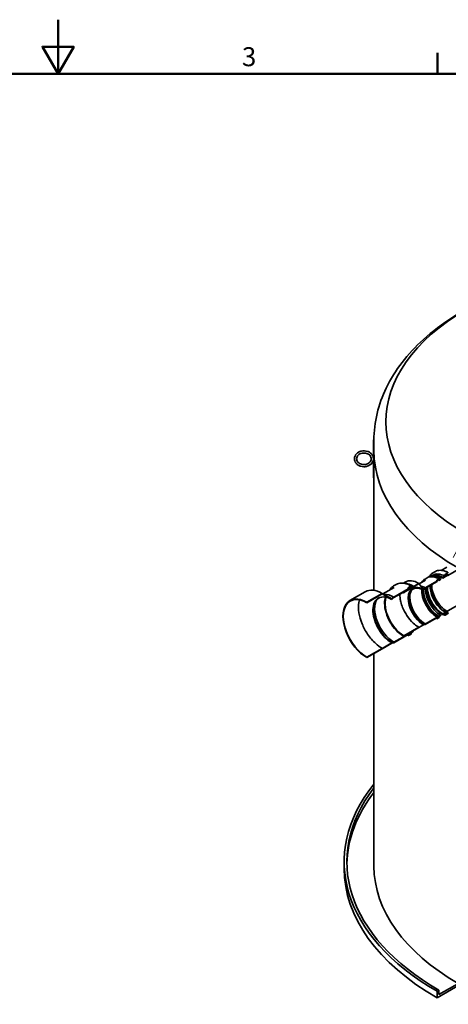
# Model space of a CAD drawing. Units: millimetres. Extents: x 0 to 14104, y 0 to 8249.
# Drawn here: x 4058 to 5640, y 2308 to 5940 of the extents above; entities that cross this region are included whole.
import ezdxf

# ---------------------------------------------------------------- set-up
doc = ezdxf.new("R2010")
doc.units = ezdxf.units.MM
doc.header["$LTSCALE"] = 20
doc.layers.add('Border (ISO)', color=7, linetype='Continuous', lineweight=50)
doc.layers.add('Visible (ISO)', color=7, linetype='Continuous', lineweight=35)
doc.layers.add('Hatch (ISO)', color=7, linetype='Continuous', lineweight=9, true_color=0x0080ff)
doc.styles.add('Note Text (ISO)', font='tahoma.ttf')
pattern_1 = [(165, (0, 0), (-16.435, -61.3363), [])]
pattern_2 = [(255.0002, (0, 0), (61.33635, -16.4348), [])]

# ---------------------------------------------------------------- blocks, each defined once
blk = doc.blocks.new('Borders Default Border')
at = {"layer": 'Border (ISO)'}
blk.add_line((280, 287), (280, 290.9), dxfattribs=at)
at = {"layer": 'Border (ISO)', "flags": 128}
for points in [[(210, 297), (210, 287), (207.11, 292), (212.89, 292), (210, 287)], [(10, 10), (10, 287), (410, 287), (410, 10), (10, 10)]]:
    blk.add_lwpolyline(points, dxfattribs=at)
at = {"layer": 'Border (ISO)', "insert": (243.91, 287.33), "char_height": 3.5, "attachment_point": 7, "style": 'Note Text (ISO)'}
blk.add_mtext('3', dxfattribs=at)

msp = doc.modelspace()

# ---------------------------------------------------------------- hatches: boundary and pattern name
at = {"layer": 'Hatch (ISO)'}
h = msp.add_hatch(dxfattribs=at)
h.set_pattern_fill('ANSI31', color=256, scale=508, angle=195.000175, style=0)
h.set_pattern_definition([(240.0002, (0, 0), (54.9927, -31.74983), [])])
edge = h.paths.add_edge_path()
edge.add_line((6119.769, 4502.63), (6119.769, 4511.145))
edge.add_ellipse((6518.164, 3182.317), major_axis=(-995.291, -1723.895), ratio=0.57735027, start_angle=241.441796, end_angle=241.4538)
edge.add_ellipse((6518.164, 3182.317), major_axis=(-995.291, -1723.895), ratio=0.57735027, start_angle=241.4538, end_angle=260.19161)
edge.add_ellipse((5746.416, 3997.227), major_axis=(-50, -86.603), ratio=0.57735027, start_angle=258.904488, end_angle=315)
edge.add_line((5675.705, 3956.403), (5675.705, 3917.598))
edge.add_line((5675.705, 3917.598), (5680.672, 3920.466))
edge.add_line((5680.672, 3920.466), (5682.777, 3921.68))
edge.add_line((5682.777, 3921.68), (5682.777, 3960.485))
edge.add_ellipse((5746.416, 3997.227), major_axis=(45, 77.942), ratio=0.57735027, start_angle=78.834771, end_angle=135, ccw=False)
edge.add_ellipse((6518.164, 3182.317), major_axis=(990.291, 1715.235), ratio=0.57735027, start_angle=61.539256, end_angle=80.194941, ccw=False)
edge.add_ellipse((6518.164, 3182.317), major_axis=(990.291, 1715.235), ratio=0.57735027, start_angle=61.527185, end_angle=61.539256, ccw=False)
edge = h.paths.add_edge_path()
edge.add_line((6730.709, 4863.871), (6730.709, 4855.356))
edge.add_ellipse((6332.313, 3075.016), major_axis=(990.291, 1715.235), ratio=0.57735027, start_angle=28.460744, end_angle=28.472815, ccw=False)
edge.add_ellipse((6332.313, 3075.016), major_axis=(990.291, 1715.235), ratio=0.57735027, start_angle=9.805059, end_angle=28.460744, ccw=False)
edge.add_ellipse((7104.061, 4781.064), major_axis=(45, 77.942), ratio=0.57735027, start_angle=315, end_angle=371.165229, ccw=False)
edge.add_line((7167.701, 4817.806), (7167.701, 4779.002))
edge.add_line((7167.701, 4779.002), (7174.772, 4783.084))
edge.add_line((7174.772, 4783.084), (7174.772, 4821.889))
edge.add_ellipse((7104.061, 4781.064), major_axis=(50, 86.603), ratio=0.57735027, start_angle=315, end_angle=371.095512)
edge.add_ellipse((6332.313, 3075.016), major_axis=(-995.291, -1723.895), ratio=0.57735027, start_angle=189.80839, end_angle=208.5462)
edge.add_ellipse((6332.313, 3075.016), major_axis=(-995.291, -1723.895), ratio=0.57735027, start_angle=208.5462, end_angle=208.558205)
h = msp.add_hatch(dxfattribs=at)
h.set_pattern_fill('ANSI31', color=256, scale=508, angle=120, style=0)
h.set_pattern_definition(pattern_1)
edge = h.paths.add_edge_path()
edge.add_ellipse((5721.667, 3799.614), major_axis=(-1, -1.732), ratio=0.57735027, start_angle=315, end_angle=405)
edge.add_line((5721.667, 3797.981), (5732.274, 3804.105))
edge.add_ellipse((5732.274, 3805.738), major_axis=(1, 1.732), ratio=0.57735027, start_angle=225, end_angle=315)
edge.add_line((5733.688, 3806.554), (5733.688, 3810.637))
edge.add_line((5733.688, 3810.637), (5740.759, 3814.719))
edge.add_line((5740.759, 3814.719), (5740.759, 3818.557))
edge.add_line((5740.759, 3818.557), (5731.779, 3813.372))
edge.add_ellipse((5731.779, 3811.739), major_axis=(-1, -1.732), ratio=0.57735027, start_angle=225, end_angle=315)
edge.add_line((5730.365, 3810.923), (5730.365, 3806.84))
edge.add_line((5730.365, 3806.84), (5723.577, 3802.921))
edge.add_line((5723.577, 3802.921), (5723.577, 3804.799))
edge.add_line((5723.577, 3804.799), (5723.577, 3804.818))
edge.add_line((5723.577, 3804.818), (5723.577, 3806.432))
edge.add_line((5723.577, 3806.432), (5723.577, 3807.003))
edge.add_ellipse((5722.162, 3806.187), major_axis=(1, 1.732), ratio=0.57735027, start_angle=315, end_angle=405)
edge.add_line((5722.162, 3807.82), (5637.734, 3759.075))
edge.add_ellipse((5637.734, 3757.442), major_axis=(-1, -1.732), ratio=0.57735027, start_angle=225, end_angle=315)
edge.add_line((5636.32, 3756.626), (5636.32, 3756.054))
edge.add_line((5636.32, 3756.054), (5636.32, 3754.421))
edge.add_line((5636.32, 3754.421), (5636.32, 3752.543))
edge.add_line((5636.32, 3752.543), (5629.531, 3748.624))
edge.add_line((5629.531, 3748.624), (5629.531, 3752.706))
edge.add_ellipse((5628.117, 3751.89), major_axis=(1, 1.732), ratio=0.57735027, start_angle=315, end_angle=405)
edge.add_line((5628.117, 3753.523), (5619.137, 3748.338))
edge.add_line((5619.137, 3748.338), (5619.137, 3744.501))
edge.add_line((5619.137, 3744.501), (5626.208, 3748.583))
edge.add_line((5626.208, 3748.583), (5626.208, 3744.501))
edge.add_ellipse((5627.622, 3745.317), major_axis=(-1, -1.732), ratio=0.57735027, start_angle=315, end_angle=405)
edge.add_line((5627.622, 3743.684), (5638.229, 3749.808))
edge.add_ellipse((5638.229, 3751.441), major_axis=(1, 1.732), ratio=0.57735027, start_angle=225, end_angle=315)
edge.add_line((5639.643, 3752.257), (5639.643, 3756.34))
edge.add_line((5639.643, 3756.34), (5675.705, 3777.161))
edge.add_line((5675.705, 3777.161), (5682.777, 3781.243))
edge.add_line((5682.777, 3781.243), (5720.253, 3802.88))
edge.add_line((5720.253, 3802.88), (5720.253, 3798.798))
edge = h.paths.add_edge_path()
edge.add_ellipse((5721.667, 3946.584), major_axis=(-1, -1.732), ratio=0.57735027, start_angle=225, end_angle=315)
edge.add_line((5720.253, 3945.767), (5720.253, 3941.685))
edge.add_line((5720.253, 3941.685), (5682.777, 3920.047))
edge.add_line((5682.777, 3920.047), (5680.655, 3918.823))
edge.add_line((5680.655, 3918.823), (5675.705, 3915.965))
edge.add_line((5675.705, 3915.965), (5639.643, 3895.144))
edge.add_line((5639.643, 3895.144), (5639.643, 3899.227))
edge.add_ellipse((5638.229, 3898.41), major_axis=(1, 1.732), ratio=0.57735027, start_angle=315, end_angle=405)
edge.add_line((5638.229, 3900.043), (5627.622, 3893.92))
edge.add_ellipse((5627.622, 3892.287), major_axis=(-1, -1.732), ratio=0.57735027, start_angle=225, end_angle=315)
edge.add_line((5626.208, 3891.47), (5626.208, 3887.388))
edge.add_line((5626.208, 3887.388), (5619.137, 3883.305))
edge.add_line((5619.137, 3883.305), (5619.137, 3879.468))
edge.add_line((5619.137, 3879.468), (5628.117, 3884.652))
edge.add_ellipse((5628.117, 3886.285), major_axis=(1, 1.732), ratio=0.57735027, start_angle=225, end_angle=315)
edge.add_line((5629.531, 3887.102), (5629.531, 3891.184))
edge.add_line((5629.531, 3891.184), (5636.32, 3895.103))
edge.add_line((5636.32, 3895.103), (5636.32, 3893.226))
edge.add_line((5636.32, 3893.226), (5636.32, 3891.593))
edge.add_line((5636.32, 3891.593), (5636.32, 3891.021))
edge.add_ellipse((5637.734, 3891.837), major_axis=(-1, -1.732), ratio=0.57735027, start_angle=315, end_angle=405)
edge.add_line((5637.734, 3890.205), (5722.162, 3938.949))
edge.add_ellipse((5722.162, 3940.582), major_axis=(1, 1.732), ratio=0.57735027, start_angle=225, end_angle=315)
edge.add_line((5723.577, 3941.399), (5723.577, 3941.97))
edge.add_line((5723.577, 3941.97), (5723.577, 3943.603))
edge.add_line((5723.577, 3943.603), (5723.577, 3945.481))
edge.add_line((5723.577, 3945.481), (5730.365, 3949.401))
edge.add_line((5730.365, 3949.401), (5730.365, 3945.318))
edge.add_ellipse((5731.779, 3946.135), major_axis=(-1, -1.732), ratio=0.57735027, start_angle=315, end_angle=405)
edge.add_line((5731.779, 3944.502), (5740.759, 3949.686))
edge.add_line((5740.759, 3949.686), (5740.759, 3953.524))
edge.add_line((5740.759, 3953.524), (5733.688, 3949.441))
edge.add_line((5733.688, 3949.441), (5733.688, 3953.524))
edge.add_ellipse((5732.274, 3952.707), major_axis=(1, 1.732), ratio=0.57735027, start_angle=315, end_angle=405)
edge.add_line((5732.274, 3954.34), (5721.667, 3948.217))
h = msp.add_hatch(dxfattribs=at)
h.set_pattern_fill('ANSI31', color=256, scale=508, angle=210.00021, style=0)
h.set_pattern_definition(pattern_2)
edge = h.paths.add_edge_path()
edge.add_ellipse((5634.905, 3753.605), major_axis=(1, 1.732), ratio=0.57735027, start_angle=225, end_angle=315)
edge.add_line((5636.32, 3754.421), (5636.32, 3756.054))
edge.add_line((5636.32, 3756.054), (5634.198, 3754.829))
edge.add_line((5634.198, 3754.829), (5634.198, 3758.095))
edge.add_line((5634.198, 3758.095), (5631.37, 3753.196))
edge.add_line((5631.37, 3753.196), (5629.956, 3752.38))
edge.add_line((5629.956, 3752.38), (5629.956, 3750.747))
edge.add_ellipse((5631.37, 3751.563), major_axis=(-1, -1.732), ratio=0.57735027, start_angle=315, end_angle=405)
edge.add_line((5631.37, 3749.93), (5634.905, 3751.972))
edge = h.paths.add_edge_path()
edge.add_ellipse((5634.905, 3892.409), major_axis=(1, 1.732), ratio=0.57735027, start_angle=315, end_angle=405)
edge.add_line((5634.905, 3894.042), (5631.37, 3892.001))
edge.add_ellipse((5631.37, 3890.368), major_axis=(-1, -1.732), ratio=0.57735027, start_angle=225, end_angle=315)
edge.add_line((5629.956, 3889.551), (5629.956, 3887.918))
edge.add_line((5629.956, 3887.918), (5631.37, 3888.735))
edge.add_line((5631.37, 3888.735), (5634.198, 3887.102))
edge.add_line((5634.198, 3887.102), (5634.198, 3890.368))
edge.add_line((5634.198, 3890.368), (5636.32, 3891.593))
edge.add_line((5636.32, 3891.593), (5636.32, 3893.226))
h = msp.add_hatch(dxfattribs=at)
h.set_pattern_fill('ANSI31', color=256, scale=508, angle=210.00021, style=0)
h.set_pattern_definition(pattern_2)
edge = h.paths.add_edge_path()
edge.add_ellipse((5509.171, 3850.537), major_axis=(0.25, 0.433), ratio=0.57735027, start_angle=315, end_angle=405)
edge.add_line((5509.171, 3850.945), (5502.807, 3847.271))
edge.add_ellipse((5502.807, 3847.679), major_axis=(-0.25, -0.433), ratio=0.57735027, start_angle=315, end_angle=405, ccw=False)
edge.add_line((5502.453, 3847.475), (5502.453, 3851.353))
edge.add_ellipse((5502.1, 3851.149), major_axis=(0.25, 0.433), ratio=0.57735027, start_angle=315, end_angle=405)
edge.add_line((5502.1, 3851.557), (5492.2, 3845.842))
edge.add_ellipse((5492.2, 3845.434), major_axis=(-0.25, -0.433), ratio=0.57735027, start_angle=225, end_angle=315)
edge.add_line((5491.847, 3845.23), (5491.847, 3841.351))
edge.add_ellipse((5491.493, 3841.147), major_axis=(-0.25, -0.433), ratio=0.57735027, start_angle=45, end_angle=135, ccw=False)
edge.add_line((5491.493, 3840.739), (5438.814, 3810.324))
edge.add_line((5438.814, 3810.324), (5431.743, 3803.69))
edge.add_line((5431.743, 3803.69), (5431.036, 3803.282))
edge.add_line((5431.036, 3803.282), (5395.68, 3823.695))
edge.add_line((5395.68, 3823.695), (5339.112, 3791.035))
edge.add_line((5339.112, 3791.035), (5339.112, 3789.402))
edge.add_line((5339.112, 3789.402), (5395.094, 3821.723))
edge.add_line((5395.094, 3821.723), (5430.45, 3801.311))
edge.add_line((5430.45, 3801.311), (5431.743, 3802.057))
edge.add_line((5431.743, 3802.057), (5431.743, 3801.853))
edge.add_line((5431.743, 3801.853), (5431.986, 3801.993))
edge.add_line((5431.986, 3801.993), (5439.057, 3808.627))
edge.add_line((5439.057, 3808.627), (5493.438, 3840.024))
edge.add_line((5493.438, 3840.024), (5493.438, 3844.311))
edge.add_ellipse((5493.791, 3844.515), major_axis=(0.25, 0.433), ratio=0.57735027, start_angle=45, end_angle=135, ccw=False)
edge.add_line((5493.791, 3844.923), (5500.862, 3849.006))
edge.add_line((5500.862, 3849.006), (5500.862, 3844.311))
edge.add_line((5500.862, 3844.311), (5509.524, 3849.312))
edge.add_line((5509.524, 3849.312), (5509.524, 3850.741))
edge = h.paths.add_edge_path()
edge.add_ellipse((5509.171, 3682.951), major_axis=(0.25, 0.433), ratio=0.57735027, start_angle=225, end_angle=315)
edge.add_line((5509.524, 3683.155), (5509.524, 3684.584))
edge.add_line((5509.524, 3684.584), (5500.862, 3679.583))
edge.add_line((5500.862, 3679.583), (5500.862, 3674.888))
edge.add_line((5500.862, 3674.888), (5493.791, 3670.806))
edge.add_ellipse((5493.791, 3671.214), major_axis=(-0.25, -0.433), ratio=0.57735027, start_angle=315, end_angle=405, ccw=False)
edge.add_line((5493.438, 3671.01), (5493.438, 3675.296))
edge.add_line((5493.438, 3675.296), (5439.057, 3643.899))
edge.add_line((5439.057, 3643.899), (5431.986, 3642.369))
edge.add_line((5431.986, 3642.369), (5431.743, 3642.228))
edge.add_line((5431.743, 3642.228), (5431.743, 3642.024))
edge.add_line((5431.743, 3642.024), (5431.036, 3641.616))
edge.add_line((5431.036, 3641.616), (5395.68, 3621.203))
edge.add_line((5395.68, 3621.203), (5339.112, 3588.544))
edge.add_line((5339.112, 3588.544), (5339.112, 3586.911))
edge.add_line((5339.112, 3586.911), (5395.68, 3619.57))
edge.add_line((5395.68, 3619.57), (5431.036, 3639.983))
edge.add_line((5431.036, 3639.983), (5431.743, 3640.391))
edge.add_line((5431.743, 3640.391), (5438.814, 3641.922))
edge.add_line((5438.814, 3641.922), (5491.493, 3672.336))
edge.add_ellipse((5491.493, 3671.928), major_axis=(0.25, 0.433), ratio=0.57735027, start_angle=315, end_angle=405, ccw=False)
edge.add_line((5491.847, 3672.132), (5491.847, 3668.254))
edge.add_ellipse((5492.2, 3668.458), major_axis=(-0.25, -0.433), ratio=0.57735027, start_angle=315, end_angle=405)
edge.add_line((5492.2, 3668.05), (5502.1, 3673.765))
edge.add_ellipse((5502.1, 3674.174), major_axis=(0.25, 0.433), ratio=0.57735027, start_angle=225, end_angle=315)
edge.add_line((5502.453, 3674.378), (5502.453, 3678.256))
edge.add_ellipse((5502.807, 3678.46), major_axis=(0.25, 0.433), ratio=0.57735027, start_angle=45, end_angle=135, ccw=False)
edge.add_line((5502.807, 3678.868), (5509.171, 3682.543))
h = msp.add_hatch(dxfattribs=at)
h.set_pattern_fill('ANSI31', color=256, scale=508, angle=120, style=0)
h.set_pattern_definition(pattern_1)
edge = h.paths.add_edge_path()
edge.add_ellipse((6495.523, 4717.379), major_axis=(-1139.499, -1973.67), ratio=0.57735027, start_angle=20.380807, end_angle=42.500289)
edge.add_ellipse((6354.954, 4636.221), major_axis=(-1139.499, -1973.67), ratio=0.57735027, start_angle=47.499711, end_angle=69.619193)
edge.add_ellipse((7075.402, 3270.184), major_axis=(65.326, 113.148), ratio=0.57735027, start_angle=317.479493, end_angle=437.121561, ccw=False)
edge.add_line((7167.701, 3328.087), (7167.701, 3254.565))
edge.add_line((7167.701, 3254.565), (7167.701, 3246.438))
edge.add_line((7167.701, 3246.438), (7174.772, 3250.52))
edge.add_line((7174.772, 3250.52), (7245.483, 3291.345))
edge.add_line((7245.483, 3291.345), (7245.483, 3307.675))
edge.add_line((7245.483, 3307.675), (7252.554, 3311.757))
edge.add_line((7252.554, 3311.757), (7252.554, 3287.263))
edge.add_line((7252.554, 3287.263), (7160.63, 3234.19))
edge.add_line((7160.63, 3234.19), (7160.63, 3323.825))
edge.add_ellipse((7075.402, 3270.184), major_axis=(60.326, 104.488), ratio=0.57735027, start_angle=317.580219, end_angle=437.426402)
edge.add_ellipse((6354.954, 4636.221), major_axis=(1144.499, 1982.33), ratio=0.57735027, start_angle=227.739354, end_angle=249.63595, ccw=False)
edge.add_line((6432.31, 2814.06), (6425.239, 2809.612))
edge.add_line((6425.239, 2809.612), (6418.168, 2805.895))
edge.add_ellipse((6495.523, 4717.379), major_axis=(1144.499, 1982.33), ratio=0.57735027, start_angle=200.36405, end_angle=222.260646, ccw=False)
edge.add_ellipse((5775.075, 2519.44), major_axis=(60.326, 104.488), ratio=0.57735027, start_angle=12.573598, end_angle=132.419781)
edge.add_line((5689.848, 2474.668), (5689.848, 2385.034))
edge.add_line((5689.848, 2385.034), (5597.924, 2331.962))
edge.add_line((5597.924, 2331.962), (5597.924, 2356.456))
edge.add_line((5597.924, 2356.456), (5604.995, 2360.539))
edge.add_line((5604.995, 2360.539), (5604.995, 2344.209))
edge.add_line((5604.995, 2344.209), (5675.705, 2385.034))
edge.add_line((5675.705, 2385.034), (5682.777, 2389.116))
edge.add_line((5682.777, 2389.116), (5682.777, 2389.156))
edge.add_line((5682.777, 2389.156), (5682.777, 2470.766))
edge.add_ellipse((5775.075, 2519.44), major_axis=(-65.326, -113.148), ratio=0.57735027, start_angle=192.878439, end_angle=312.520507, ccw=False)

# ---------------------------------------------------------------- linework, layer by layer
at = {"layer": 'Visible (ISO)'}
for p, q in [((5365.239, 4389.823), (5363.239, 4389.823)), ((5363.239, 4332.088), (5363.239, 4389.823)), ((5365.239, 4389.146), (5365.239, 4389.823)), ((5365.239, 4389.146), (5365.239, 4360.956)), ((5365.239, 4332.088), (5365.239, 4360.956)), ((5365.239, 4332.088), (5363.239, 4332.088)), ((5363.239, 4250.438), (5363.239, 4332.088)), ((5365.239, 4250.438), (5365.239, 4332.088)), ((5365.239, 4250.438), (5363.239, 4250.438)), ((5365.239, 3835.026), (5365.239, 4250.438)), ((5637.734, 3890.205), (5722.162, 3938.949)), ((5576.637, 3887.515), (5583.708, 3891.598)), ((5581.622, 3898.476), (5592.229, 3904.6)), ((5613.684, 3908.904), (5634.411, 3920.871)), ((5626.208, 3887.388), (5619.137, 3883.305)), ((5626.208, 3891.47), (5626.208, 3887.388)), ((5638.229, 3900.043), (5627.622, 3893.92)), ((5629.531, 3891.184), (5636.32, 3895.103)), ((5629.531, 3887.102), (5629.531, 3891.184)), ((5629.956, 3889.551), (5629.956, 3887.918)), ((5629.956, 3887.918), (5631.37, 3888.735)), ((5634.905, 3894.042), (5631.37, 3892.001)), ((5631.37, 3888.735), (5634.198, 3887.102)), ((5634.198, 3890.368), (5636.32, 3891.593)), ((5634.198, 3887.102), (5634.198, 3890.368)), ((5636.32, 3895.103), (5636.32, 3891.021)), ((5636.32, 3891.593), (5636.32, 3893.226)), ((5447.662, 3856.95), (5437.763, 3851.234)), ((5480.738, 3865.798), (5473.72, 3861.746)), ((5530.738, 3860.845), (5475.23, 3828.798)), ((5475.757, 3827.632), (5530.032, 3858.968)), ((5502.1, 3851.557), (5492.2, 3845.842)), ((5502.453, 3847.475), (5502.453, 3851.353)), ((5509.171, 3850.945), (5502.807, 3847.271)), ((5509.524, 3849.312), (5509.524, 3850.741)), ((5548.415, 3838.412), (5530.738, 3860.845)), ((5555.602, 3872.484), (5532.209, 3858.978)), ((5561.787, 3881.367), (5554.009, 3876.876)), ((5596.852, 3868.398), (5554.779, 3844.107)), ((5554.974, 3842.749), (5598.478, 3867.867)), ((5597.206, 3871.949), (5597.206, 3869.01)), ((5605.337, 3877.053), (5597.559, 3872.562)), ((5598.478, 3867.867), (5598.478, 3871.215)), ((5598.832, 3871.827), (5604.418, 3875.052)), ((5604.418, 3871.296), (5611.348, 3875.297)), ((5604.418, 3875.052), (5604.418, 3871.296)), ((5605.691, 3873.909), (5605.691, 3876.848)), ((5610.994, 3876.563), (5606.045, 3873.705)), ((5611.348, 3875.297), (5611.348, 3876.359)), ((5619.137, 3879.468), (5628.117, 3884.652)), ((5619.137, 3883.305), (5619.137, 3879.468)), ((5333.18, 3829.886), (5276.612, 3797.226)), ((5395.68, 3823.695), (5339.112, 3791.035)), ((5339.112, 3789.402), (5395.094, 3821.723)), ((5395.094, 3821.723), (5430.45, 3801.311)), ((5431.036, 3803.282), (5395.68, 3823.695)), ((5439.931, 3845.847), (5398.621, 3821.997)), ((5491.493, 3840.739), (5438.814, 3810.324)), ((5439.057, 3808.627), (5493.438, 3840.024)), ((5475.23, 3828.798), (5474.169, 3826.961)), ((5474.169, 3824.882), (5475.757, 3827.632)), ((5474.169, 3826.961), (5474.169, 3824.882)), ((5491.847, 3845.23), (5491.847, 3841.351)), ((5493.438, 3840.024), (5493.438, 3844.311)), ((5493.791, 3844.923), (5500.862, 3849.006)), ((5500.862, 3844.311), (5509.524, 3849.312)), ((5500.862, 3849.006), (5500.862, 3844.311)), ((5505.36, 3838.185), (5506.705, 3839.871)), ((5508.737, 3840.49), (5508.657, 3840.444)), ((5510.217, 3841.315), (5510.022, 3841.203)), ((5547.71, 3836.535), (5547.85, 3836.616)), ((5547.85, 3836.066), (5549.122, 3837.26)), ((5547.85, 3836.616), (5547.85, 3836.066)), ((5549.122, 3838.82), (5548.415, 3838.412)), ((5554.779, 3844.107), (5549.122, 3838.8)), ((5549.122, 3838.8), (5549.122, 3838.82)), ((5549.122, 3837.33), (5549.317, 3837.442)), ((5549.122, 3837.26), (5549.122, 3837.33)), ((5549.317, 3837.442), (5554.974, 3842.749)), ((5339.112, 3791.035), (5339.112, 3789.402)), ((5404.519, 3786.748), (5404.519, 3787.973)), ((5430.45, 3801.311), (5431.743, 3802.057)), ((5431.743, 3803.69), (5431.036, 3803.282)), ((5438.814, 3810.324), (5431.743, 3803.69)), ((5431.743, 3802.057), (5431.743, 3801.853)), ((5431.743, 3801.853), (5431.986, 3801.993)), ((5431.986, 3801.993), (5439.057, 3808.627)), ((5722.162, 3807.82), (5637.734, 3759.075)), ((5611.348, 3743.515), (5604.418, 3739.514)), ((5606.045, 3738.983), (5610.994, 3741.841)), ((5611.348, 3742.453), (5611.348, 3743.515)), ((5628.117, 3753.523), (5619.137, 3748.338)), ((5619.137, 3744.501), (5626.208, 3748.583)), ((5619.137, 3748.338), (5619.137, 3744.501)), ((5626.208, 3748.583), (5626.208, 3744.501)), ((5627.622, 3743.684), (5638.229, 3749.808)), ((5629.531, 3748.624), (5629.531, 3752.706)), ((5636.32, 3752.543), (5629.531, 3748.624)), ((5631.37, 3753.196), (5629.956, 3752.38)), ((5629.956, 3752.38), (5629.956, 3750.747)), ((5634.198, 3758.095), (5631.37, 3753.196)), ((5631.37, 3749.93), (5634.905, 3751.972)), ((5634.198, 3754.829), (5634.198, 3758.095)), ((5636.32, 3756.054), (5634.198, 3754.829)), ((5636.32, 3756.626), (5636.32, 3752.543)), ((5636.32, 3754.421), (5636.32, 3756.054)), ((5530.738, 3697.546), (5548.415, 3707.732)), ((5549.122, 3709.7), (5547.85, 3709.424)), ((5547.85, 3709.424), (5547.85, 3708.875)), ((5547.85, 3708.875), (5548.415, 3709.201)), ((5547.85, 3708.875), (5547.85, 3708.875)), ((5548.415, 3707.732), (5549.122, 3708.14)), ((5549.317, 3709.742), (5549.122, 3709.63)), ((5549.122, 3709.63), (5549.122, 3709.7)), ((5549.122, 3708.16), (5554.779, 3709.385)), ((5549.122, 3708.14), (5549.122, 3708.16)), ((5554.974, 3710.967), (5549.317, 3709.742)), ((5554.779, 3709.385), (5596.852, 3733.676)), ((5598.478, 3736.084), (5554.974, 3710.967)), ((5597.206, 3733.472), (5597.206, 3730.532)), ((5597.559, 3730.328), (5605.337, 3734.819)), ((5598.478, 3732.737), (5598.478, 3736.084)), ((5604.418, 3735.758), (5598.832, 3732.533)), ((5604.418, 3739.514), (5604.418, 3735.758)), ((5605.691, 3735.431), (5605.691, 3738.371)), ((5438.814, 3641.922), (5491.493, 3672.336)), ((5493.438, 3675.296), (5439.057, 3643.899)), ((5475.757, 3667.272), (5474.169, 3668.189)), ((5474.169, 3668.189), (5474.169, 3666.111)), ((5475.23, 3665.498), (5530.738, 3697.546)), ((5530.738, 3699.016), (5475.757, 3667.272)), ((5491.847, 3672.132), (5491.847, 3668.254)), ((5492.2, 3668.05), (5502.1, 3673.765)), ((5493.438, 3671.01), (5493.438, 3675.296)), ((5500.862, 3674.888), (5493.791, 3670.806)), ((5509.524, 3684.584), (5500.862, 3679.583)), ((5500.862, 3679.583), (5500.862, 3674.888)), ((5502.453, 3674.378), (5502.453, 3678.256)), ((5502.807, 3678.868), (5509.171, 3682.543)), ((5509.524, 3683.155), (5509.524, 3684.584)), ((5431.036, 3641.616), (5395.68, 3621.203)), ((5395.68, 3619.57), (5431.036, 3639.983)), ((5431.743, 3642.024), (5431.036, 3641.616)), ((5431.036, 3639.983), (5431.743, 3640.391)), ((5431.986, 3642.369), (5431.743, 3642.228)), ((5431.743, 3642.228), (5431.743, 3642.024)), ((5431.743, 3640.391), (5438.814, 3641.922)), ((5439.057, 3643.899), (5431.986, 3642.369)), ((5474.169, 3666.111), (5475.23, 3665.498)), ((5395.68, 3621.203), (5339.112, 3588.544)), ((5339.112, 3586.911), (5395.68, 3619.57)), ((5365.239, 2817.777), (5365.239, 3601.995)), ((5339.112, 3588.544), (5339.112, 3586.911)), ((5255.239, 2834.107), (5255.239, 2809.612)), ((5597.924, 2331.962), (5689.848, 2385.034)), ((5682.777, 2389.116), (5604.995, 2344.209)), ((5604.995, 2360.539), (5597.924, 2356.456)), ((5597.924, 2356.456), (5597.924, 2331.962)), ((5604.995, 2344.209), (5604.995, 2360.539))]:
    msp.add_line(p, q, dxfattribs=at)
for centre, major_axis, start_param, end_param in [((6425.239, 4456.912), (-1015.781, 0), 3.92699082, 7.06858347), ((6425.239, 4350.341), (-1060, 0), 0, 0.78539816), ((6425.239, 4350.341), (-1060, 0), 0, 0.78539816), ((5619.137, 3813.903), (-42.5, 73.612), 5.49778714, 6.36761862), ((5619.137, 3813.903), (-40.15, 69.542), 5.49778714, 6.19523253), ((5626.208, 3817.985), (-42.5, 73.612), 5.49778714, 6.28318531), ((5634.198, 3822.599), (-39.5, 68.416), 0.14767463, 0.21699746), ((5627.622, 3892.287), (-1, -1.732), 3.92699082, 5.49778714), ((5628.117, 3886.285), (1, 1.732), 3.92699082, 5.49778714), ((5629.956, 3820.149), (41.5, -71.88), 2.35619449, 2.36342347), ((5631.37, 3890.368), (-1, -1.732), 3.92699082, 5.49778714), ((5634.198, 3822.599), (39.5, -68.416), 2.35619449, 2.40820298), ((5634.905, 3892.409), (1, 1.732), 5.49778714, 7.06858347), ((5637.734, 3891.837), (-1, -1.732), 5.49778714, 7.06858347), ((5638.229, 3898.41), (1, 1.732), 5.49778714, 7.06858347), ((5530.738, 3779.195), (-50, 86.603), 5.49778714, 6.28318531), ((5548.415, 3773.072), (-40.012, 69.304), 5.49778714, 8.58937849), ((5547.85, 3772.745), (-38.776, 67.162), 5.49778714, 8.6393798), ((5502.1, 3851.149), (0.25, 0.433), 5.49778714, 7.06858347), ((5509.171, 3850.537), (0.25, 0.433), 5.49778714, 7.06858347), ((5554.779, 3776.746), (-41.25, 71.447), 5.49778714, 5.77773408), ((5631.37, 3820.966), (-41.5, 71.88), 0.81273868, 2.35619449), ((5634.198, 3822.599), (-39.5, 68.416), 0.76364078, 2.35619449), ((5596.852, 3868.806), (-0.25, -0.433), 0.78539816, 2.35619449), ((5598.478, 3801.976), (-40.35, 69.888), 5.49778714, 5.52205881), ((5597.559, 3872.154), (-0.25, -0.433), 3.92699082, 5.49778714), ((5598.832, 3871.419), (0.25, 0.433), 0.78539816, 2.35619449), ((5604.418, 3805.405), (-40.35, 69.888), 5.49778714, 5.55654812), ((5604.418, 3805.405), (-42.65, 73.872), 5.49778714, 5.51911825), ((5605.337, 3876.644), (0.25, 0.433), 5.49778714, 7.06858347), ((5606.045, 3874.113), (-0.25, -0.433), 5.49778714, 7.06858347), ((5611.348, 3809.406), (-40.35, 69.888), 5.49778714, 5.52034838), ((5610.994, 3876.154), (0.25, 0.433), 5.49778714, 7.06858347), ((5395.68, 3721.633), (-62.5, 108.253), 5.49778503, 6.28318531), ((5438.814, 3726.123), (-51.562, 89.309), 5.49778714, 6.0273463), ((5474.169, 3746.536), (47.977, -83.099), 2.35619449, 2.40888725), ((5474.169, 3746.536), (49.25, -85.304), 2.35619449, 2.38060655), ((5475.23, 3747.148), (-50, 86.603), 5.49778714, 5.50657588), ((5475.757, 3747.452), (-49.1, 85.044), 5.49778714, 5.51079101), ((5547.85, 3772.745), (-39.112, 67.745), 0.39178269, 2.30598914), ((5549.122, 3773.48), (-39.057, 67.649), 0.23873044, 2.35619449), ((5549.317, 3773.592), (-39.1, 67.723), 0.24114523, 2.35619449), ((5491.493, 3841.147), (-0.25, -0.433), 0.78539816, 2.35619449), ((5492.2, 3845.434), (-0.25, -0.433), 3.92699082, 5.49778714), ((5549.122, 3773.48), (-40.012, 69.304), 0.00883619, 0.78539816), ((5549.122, 3773.48), (-40, 69.282), 6.27434636, 7.06625973), ((5493.791, 3844.515), (0.25, 0.433), 0.78539816, 2.35619449), ((5554.974, 3776.858), (-40.35, 69.888), 0.30987196, 2.35619449), ((5500.862, 3761.947), (-50.438, 87.36), 5.49778714, 5.55654812), ((5547.85, 3772.745), (-39.112, 67.745), 0.00102331, 0.39178269), ((5554.779, 3776.746), (-41.25, 71.447), 0.29024893, 0.39335069), ((5502.807, 3847.679), (-0.25, -0.433), 5.49778714, 7.06858347), ((5554.974, 3776.858), (-40.35, 69.888), 0.13290471, 0.22280984), ((5547.85, 3772.745), (-39.112, 67.745), 5.49778714, 6.28318531), ((5549.122, 3773.48), (-39.1, 67.723), 5.49778714, 6.2896405), ((5549.317, 3773.592), (-39.1, 67.723), 5.49778714, 6.28318531), ((5549.122, 3773.48), (-39.057, 67.649), 5.49778714, 6.25590307), ((5598.478, 3801.976), (40.35, -69.888), 3.8595624, 5.49778714), ((5604.418, 3805.405), (42.65, -73.872), 3.9577917, 5.49778714), ((5549.122, 3773.48), (40.012, -69.304), 2.35619449, 2.38867722), ((5604.418, 3805.405), (40.35, -69.888), 3.95736941, 5.49778714), ((5549.122, 3773.48), (-40, 69.282), 5.49778714, 5.49809964), ((5554.974, 3776.858), (-40.35, 69.888), 5.49778714, 5.51571517), ((5611.348, 3809.406), (40.35, -69.888), 3.93075592, 5.49778714), ((5619.137, 3813.903), (-42.5, 73.612), 0.83478709, 2.35619449), ((5619.137, 3813.903), (-40.15, 69.542), 0.78040435, 2.35619449), ((5636.32, 3823.823), (-41.5, 71.88), 1.23958408, 1.90200858), ((5339.112, 3688.973), (-62.5, 108.253), 5.49778503, 8.63938191), ((5339.112, 3688.973), (-61.5, 106.521), 5.497785, 8.63938194), ((5431.743, 3722.041), (-48.875, 84.654), 6.19536725, 8.6393798), ((5431.743, 3722.041), (-49, 84.87), 0.0125596, 2.35619449), ((5431.986, 3722.181), (-48.875, 84.654), 0.00248412, 2.35619449), ((5439.057, 3726.263), (-50.438, 87.36), 0.29178638, 2.35619449), ((5475.23, 3747.148), (50, -86.603), 3.63065627, 3.92699082), ((5474.169, 3746.536), (-49.25, 85.304), 0.46614399, 0.78539816), ((5474.169, 3746.536), (-49.25, 85.304), 0.78539816, 2.35619449), ((5474.169, 3746.536), (-47.977, 83.099), 0.44658162, 0.78539816), ((5474.169, 3746.536), (-47.977, 83.099), 0.78539816, 2.35619449), ((5475.757, 3747.452), (49.1, -85.044), 3.93849093, 5.49778714), ((5431.743, 3722.041), (-50, 86.602), 5.49778714, 5.6393219), ((5431.743, 3722.041), (-48.875, 84.654), 5.49778714, 5.50034798), ((5549.122, 3773.48), (-40.012, 69.304), 0.78539816, 0.79670886), ((5610.994, 3742.249), (0.25, 0.433), 3.92699082, 5.49778714), ((5627.622, 3745.317), (-1, -1.732), 5.49778714, 7.06858347), ((5628.117, 3751.89), (1, 1.732), 5.49778714, 7.06858347), ((5629.956, 3820.149), (-41.5, 71.88), 2.34896551, 2.35619449), ((5631.37, 3751.563), (-1, -1.732), 5.49778714, 7.06858347), ((5636.32, 3823.823), (-41.5, 71.88), 2.32004204, 2.35619449), ((5634.905, 3753.605), (1, 1.732), 3.92699082, 5.49778714), ((5636.32, 3823.823), (-43.65, 75.604), 2.34769473, 2.35619449), ((5637.734, 3757.442), (-1, -1.732), 3.92699082, 5.49778714), ((5638.229, 3751.441), (1, 1.732), 3.92699082, 5.49778714), ((5547.85, 3772.745), (39.112, -67.745), 5.4475818, 5.49778714), ((5549.122, 3773.48), (-40.012, 69.304), 2.33394714, 2.35619449), ((5549.122, 3773.48), (40, -69.282), 5.47583869, 5.49778714), ((5548.415, 3773.072), (39.112, -67.745), 5.48995988, 5.49778714), ((5549.122, 3773.48), (39.1, -67.723), 5.49619227, 5.49778714), ((5554.779, 3776.746), (41.25, -71.447), 5.46529991, 5.49778714), ((5596.852, 3733.268), (0.25, 0.433), 5.49778714, 7.06858347), ((5597.559, 3730.736), (-0.25, -0.433), 5.49778714, 7.06858347), ((5598.832, 3732.941), (-0.25, -0.433), 5.49778714, 7.06858347), ((5605.337, 3735.227), (0.25, 0.433), 3.92699082, 5.49778714), ((5606.045, 3738.575), (0.25, 0.433), 0.78539816, 2.35619449), ((5491.493, 3671.928), (0.25, 0.433), 5.49778714, 7.06858347), ((5492.2, 3668.458), (-0.25, -0.433), 5.49778714, 7.06858347), ((5493.438, 3757.66), (50.437, -87.36), 5.48915023, 5.49778714), ((5493.791, 3671.214), (-0.25, -0.433), 5.49778714, 7.06858347), ((5500.862, 3761.947), (53.313, -92.34), 5.43743737, 5.49778714), ((5500.862, 3761.947), (50.437, -87.36), 5.48915023, 5.49778714), ((5502.1, 3674.174), (0.25, 0.433), 3.92699082, 5.49778714), ((5502.807, 3678.46), (0.25, 0.433), 0.78539816, 2.35619449), ((5509.524, 3766.948), (50.437, -87.36), 5.48915023, 5.49778714), ((5509.171, 3682.951), (0.25, 0.433), 3.92699082, 5.49778714), ((5530.738, 3779.195), (-49.1, 85.044), 2.30619319, 2.35619449), ((5475.23, 3747.148), (50, -86.603), 5.48278658, 5.49778714), ((6425.239, 2834.107), (-1170, 0), 5.84608489, 7.06858347), ((6425.239, 2834.107), (-1160, 0), 5.86491556, 7.06858347), ((6425.239, 2817.777), (-1160, 0), 5.86491556, 6.27099351), ((6425.239, 2809.612), (-1170, 0), 0, 0.78539816), ((6425.239, 2817.777), (-1060, 0), 0, 0.78539816)]:
    msp.add_ellipse(centre, major_axis=major_axis, ratio=0.57735027, start_param=start_param, end_param=end_param, dxfattribs=at)
for points, knots in [([(5365.239, 4389.146), (5365.239, 4455.003), (5381.087, 4520.593), (5442.088, 4647.063), (5489.193, 4707.218), (5612.931, 4819.658), (5692.448, 4870.473), (5873.91, 4954.602), (5976.416, 4987.427), (6192.121, 5031.543), (6305.208, 5042.952), (6531.211, 5043.824), (6644.081, 5033.374), (6859.527, 4991.356), (6962.034, 4959.743), (7089.05, 4902.898), (7122.404, 4885.944), (7154.061, 4867.667)], [4.67421626, 4.67421626, 4.67421626, 4.67421626, 4.94580797, 4.94580797, 5.24023384, 5.24023384, 5.56843802, 5.56843802, 5.9045671, 5.9045671, 6.23832393, 6.23832393, 6.57077393, 6.57077393, 6.90442601, 6.90442601, 7.03041075, 7.03041075, 7.03041075, 7.03041075]), ([(5328.239, 4291.108), (5324.468, 4291.108), (5320.697, 4291.62), (5313.534, 4293.624), (5310.141, 4295.114), (5304.1, 4298.938), (5301.446, 4301.264), (5297.195, 4306.5), (5295.576, 4309.396), (5293.554, 4315.423), (5293.116, 4318.54), (5293.419, 4324.692), (5294.145, 4327.722), (5296.665, 4333.465), (5298.478, 4336.169), (5303.033, 4341.02), (5305.801, 4343.148), (5312.019, 4346.597), (5315.482, 4347.901), (5322.735, 4349.539), (5326.527, 4349.865), (5334.051, 4349.497), (5337.781, 4348.802), (5344.796, 4346.448), (5348.081, 4344.793), (5353.842, 4340.676), (5356.328, 4338.224), (5360.198, 4332.794), (5361.608, 4329.831), (5363.207, 4323.735), (5363.43, 4320.613), (5362.714, 4314.5), (5361.786, 4311.512), (5358.88, 4305.893), (5356.881, 4303.274), (5351.99, 4298.64), (5349.072, 4296.645), (5342.614, 4293.499), (5339.063, 4292.364), (5333.042, 4291.315), (5330.64, 4291.108), (5328.239, 4291.108)], [0, 0, 0, 0, 0.33014502, 0.33014502, 0.65951001, 0.65951001, 0.98545809, 0.98545809, 1.30338461, 1.30338461, 1.6110657, 1.6110657, 1.9148535, 1.9148535, 2.22480448, 2.22480448, 2.54482425, 2.54482425, 2.87173596, 2.87173596, 3.20138112, 3.20138112, 3.53150362, 3.53150362, 3.86050812, 3.86050812, 4.1853756, 4.1853756, 4.50140698, 4.50140698, 4.80766074, 4.80766074, 5.11189552, 5.11189552, 5.42364478, 5.42364478, 5.74526097, 5.74526097, 6.07292418, 6.07292418, 6.28318531, 6.28318531, 6.28318531, 6.28318531]), ([(5328.239, 4299.108), (5325.396, 4299.108), (5322.554, 4299.469), (5317.162, 4300.867), (5314.613, 4301.905), (5310.049, 4304.54), (5308.041, 4306.14), (5304.721, 4309.745), (5303.43, 4311.757), (5301.655, 4316.048), (5301.213, 4318.336), (5301.268, 4322.983), (5301.8, 4325.347), (5303.826, 4329.778), (5305.284, 4331.851), (5308.941, 4335.462), (5311.099, 4337.019), (5315.909, 4339.496), (5318.547, 4340.43), (5324.056, 4341.591), (5326.923, 4341.824), (5332.602, 4341.569), (5335.412, 4341.081), (5340.692, 4339.446), (5343.161, 4338.297), (5347.528, 4335.467), (5349.42, 4333.783), (5352.483, 4330.035), (5353.631, 4327.964), (5355.101, 4323.58), (5355.377, 4321.258), (5354.967, 4316.601), (5354.257, 4314.261), (5351.903, 4309.939), (5350.303, 4307.948), (5346.407, 4304.524), (5344.146, 4303.072), (5339.176, 4300.818), (5336.477, 4300.006), (5331.893, 4299.256), (5330.066, 4299.108), (5328.239, 4299.108)], [0, 0, 0, 0, 0.30747492, 0.30747492, 0.61547776, 0.61547776, 0.92615216, 0.92615216, 1.24502833, 1.24502833, 1.58055768, 1.58055768, 1.92803538, 1.92803538, 2.26171801, 2.26171801, 2.57885676, 2.57885676, 2.88880429, 2.88880429, 3.19661707, 3.19661707, 3.50410624, 3.50410624, 3.81236245, 3.81236245, 4.12396777, 4.12396777, 4.4452276, 4.4452276, 4.78409978, 4.78409978, 5.13087484, 5.13087484, 5.46097935, 5.46097935, 5.7762301, 5.7762301, 6.08555559, 6.08555559, 6.28318531, 6.28318531, 6.28318531, 6.28318531]), ([(5568.19, 3884.117), (5570.554, 3888.597), (5573.581, 3892.408), (5578.581, 3896.545), (5580.063, 3897.576), (5581.622, 3898.476)], [6.969377277, 6.969377277, 6.969377277, 6.969377277, 7.220507151, 7.220507151, 7.317930557, 7.317930557, 7.317930557, 7.317930557]), ([(5592.229, 3904.6), (5594.742, 3906.051), (5597.453, 3907.159), (5603.179, 3908.656), (5606.194, 3909.047), (5612.436, 3909.116), (5615.664, 3908.794), (5622.254, 3907.462), (5625.616, 3906.451), (5632.398, 3903.776), (5635.818, 3902.112), (5639.229, 3900.142)], [1.03474525, 1.03474525, 1.03474525, 1.03474525, 1.191824883, 1.191824883, 1.348904516, 1.348904516, 1.505984148, 1.505984148, 1.663063781, 1.663063781, 1.820143414, 1.820143414, 1.820143414, 1.820143414]), ([(5437.763, 3851.234), (5431.956, 3847.882), (5427.082, 3842.922), (5423.292, 3836.458), (5423.198, 3836.296), (5423.104, 3836.132)], [2.35619449, 2.35619449, 2.35619449, 2.35619449, 2.673288777, 2.673288777, 2.68143705, 2.68143705, 2.68143705, 2.68143705]), ([(5502.35, 3851.582), (5498.318, 3853.91), (5494.283, 3855.873), (5486.307, 3859.019), (5482.366, 3860.203), (5474.671, 3861.758), (5470.917, 3862.131), (5463.691, 3862.051), (5460.218, 3861.599), (5453.642, 3859.879), (5450.539, 3858.611), (5447.662, 3856.95)], [1.570796327, 1.570796327, 1.570796327, 1.570796327, 1.727875959, 1.727875959, 1.884955592, 1.884955592, 2.042035225, 2.042035225, 2.199114858, 2.199114858, 2.35619449, 2.35619449, 2.35619449, 2.35619449]), ([(5509.421, 3850.97), (5505.602, 3853.175), (5501.78, 3855.034), (5494.225, 3858.015), (5490.491, 3859.136), (5484.199, 3860.408), (5481.599, 3860.74), (5479.063, 3860.868)], [1.570796327, 1.570796327, 1.570796327, 1.570796327, 1.727875959, 1.727875959, 1.884955592, 1.884955592, 1.999011152, 1.999011152, 1.999011152, 1.999011152]), ([(5554.009, 3876.876), (5549.364, 3874.194), (5545.463, 3870.228), (5542.425, 3865.06), (5542.346, 3864.923), (5542.267, 3864.785)], [3.926990817, 3.926990817, 3.926990817, 3.926990817, 4.243369006, 4.243369006, 4.251933351, 4.251933351, 4.251933351, 4.251933351]), ([(5605.587, 3877.077), (5602.362, 3878.94), (5599.133, 3880.511), (5592.75, 3883.029), (5589.595, 3883.976), (5583.433, 3885.222), (5580.427, 3885.52), (5574.637, 3885.456), (5571.853, 3885.094), (5566.582, 3883.715), (5564.094, 3882.698), (5561.787, 3881.367)], [3.141592654, 3.141592654, 3.141592654, 3.141592654, 3.298672286, 3.298672286, 3.455751919, 3.455751919, 3.612831552, 3.612831552, 3.769911184, 3.769911184, 3.926990817, 3.926990817, 3.926990817, 3.926990817]), ([(5629.117, 3753.622), (5623.15, 3757.067), (5617.146, 3761.632), (5605.694, 3772.564), (5600.248, 3778.932), (5590.48, 3792.833), (5586.161, 3800.365), (5579.103, 3815.814), (5576.365, 3823.728), (5572.822, 3838.775), (5571.936, 3845.925), (5571.922, 3852.535)], [4.96173607, 4.96173607, 4.96173607, 4.96173607, 5.27750881, 5.27750881, 5.59386176, 5.59386176, 5.91077618, 5.91077618, 6.22768066, 6.22768066, 6.53021802, 6.53021802, 6.53021802, 6.53021802]), ([(5611.244, 3876.587), (5608.189, 3878.352), (5605.131, 3879.839), (5599.084, 3882.225), (5596.095, 3883.122), (5591.058, 3884.141), (5588.977, 3884.407), (5586.946, 3884.509)], [3.141592654, 3.141592654, 3.141592654, 3.141592654, 3.298672286, 3.298672286, 3.455751919, 3.455751919, 3.569732512, 3.569732512, 3.569732512, 3.569732512]), ([(5464.392, 3792.266), (5463.351, 3796.468), (5462.532, 3800.628), (5461.123, 3810.443), (5460.765, 3815.972), (5460.87, 3821.221)], [11.82739324, 11.82739324, 11.82739324, 11.82739324, 13.23290575, 13.23290575, 15.20353103, 15.20353103, 15.20353103, 15.20353103]), ([(5547.71, 3836.535), (5546.982, 3836.956), (5546.253, 3837.36), (5542.492, 3839.36), (5539.475, 3840.677), (5531.417, 3843.409), (5526.506, 3844.212), (5515.757, 3843.879), (5510.274, 3841.988), (5501.996, 3835.591), (5498.963, 3831.618), (5496.766, 3826.734)], [-24.21534821, -24.21534821, -24.21534821, -24.21534821, -23.90608825, -23.90608825, -22.61817205, -22.61817205, -20.41263383, -20.41263383, -17.45188703, -17.45188703, -14.98486975, -14.98486975, -14.98486975, -14.98486975]), ([(5395.68, 3621.203), (5394.957, 3621.621), (5394.233, 3622.049), (5386.301, 3626.856), (5379.139, 3632.228), (5361.236, 3648.33), (5350.98, 3660.21), (5333.927, 3685.356), (5327.018, 3698.167), (5315.926, 3725.02), (5311.976, 3738.861), (5307.806, 3766.125), (5307.847, 3779.221), (5310.698, 3793.923), (5311.499, 3797.021), (5312.467, 3799.956)], [17.2276695, 17.2276695, 17.2276695, 17.2276695, 17.53465078, 17.53465078, 20.59362906, 20.59362906, 25.41437153, 25.41437153, 29.75205172, 29.75205172, 34.28915836, 34.28915836, 39.08106716, 39.08106716, 40.43927049, 40.43927049, 40.43927049, 40.43927049]), ([(5431.036, 3641.616), (5429.838, 3642.307), (5428.64, 3643.035), (5420.095, 3648.477), (5412.848, 3654.441), (5397.369, 3670.255), (5389.504, 3680.548), (5376.769, 3701.937), (5371.801, 3712.704), (5364.412, 3734.762), (5362.169, 3745.861), (5360.936, 3767.14), (5362.139, 3777.029), (5368.043, 3793.518), (5372.654, 3799.989), (5384.575, 3808.64), (5391.721, 3810.818), (5405.721, 3810.73), (5412.132, 3809.434), (5422.613, 3805.452), (5426.528, 3803.575), (5430.45, 3801.311)], [13.72487888, 13.72487888, 13.72487888, 13.72487888, 14.23300107, 14.23300107, 17.35422303, 17.35422303, 21.2620674, 21.2620674, 24.8227445, 24.8227445, 28.52734432, 28.52734432, 32.42876283, 32.42876283, 36.29196998, 36.29196998, 40.0821178, 40.0821178, 42.93060962, 42.93060962, 44.59586616, 44.59586616, 44.59586616, 44.59586616]), ([(5527.267, 3701.119), (5527.169, 3701.182), (5527.071, 3701.244), (5521.347, 3704.905), (5515.775, 3709.255), (5501.898, 3722.129), (5493.978, 3731.499), (5480.657, 3751.429), (5475.213, 3761.683), (5468.242, 3778.881), (5466.038, 3785.626), (5464.392, 3792.266)], [-0.04167592, -0.04167592, -0.04167592, -0.04167592, 0, 0, 2.3891693, 2.3891693, 6.14402206, 6.14402206, 9.60627149, 9.60627149, 11.82739324, 11.82739324, 11.82739324, 11.82739324])]:
    msp.add_open_spline(points, degree=3, knots=knots, dxfattribs=at)
for points in [[(5635.219, 3890.957), (5635.723, 3890.681), (5636.228, 3890.397), (5636.734, 3890.105)], [(5635.276, 3894.501), (5635.486, 3894.382), (5635.696, 3894.262), (5635.905, 3894.141)], [(5528.748, 3859.696), (5529.176, 3859.458), (5529.604, 3859.216), (5530.032, 3858.968)], [(5583.26, 3885.14), (5583.436, 3885.303), (5583.613, 3885.464), (5583.792, 3885.623)], [(5605.795, 3873.68), (5605.336, 3873.945), (5604.877, 3874.204), (5604.418, 3874.456)], [(5626.622, 3743.585), (5625.157, 3744.431), (5623.693, 3745.333), (5622.235, 3746.289)], [(5630.37, 3749.831), (5630.09, 3749.993), (5629.811, 3750.156), (5629.531, 3750.322)], [(5545.074, 3710.558), (5545.998, 3709.971), (5546.924, 3709.41), (5547.85, 3708.875)], [(5545.074, 3710.558), (5545.998, 3709.971), (5546.924, 3709.41), (5547.85, 3708.875)], [(5594.237, 3732.166), (5595.26, 3731.516), (5596.284, 3730.895), (5597.309, 3730.303)], [(5595.742, 3734.504), (5596.195, 3734.23), (5596.649, 3733.962), (5597.102, 3733.701)], [(5597.206, 3733.321), (5597.664, 3733.044), (5598.123, 3732.773), (5598.582, 3732.508)], [(5488.085, 3670.369), (5489.372, 3669.551), (5490.661, 3668.769), (5491.95, 3668.025)]]:
    msp.add_open_spline(points, degree=3, dxfattribs=at)

# ---------------------------------------------------------------- block references
at = {"xscale": 20, "yscale": 20, "zscale": 20}
msp.add_blockref('Borders Default Border', (0, 0), dxfattribs=at)

doc.saveas('drawing.dxf')
